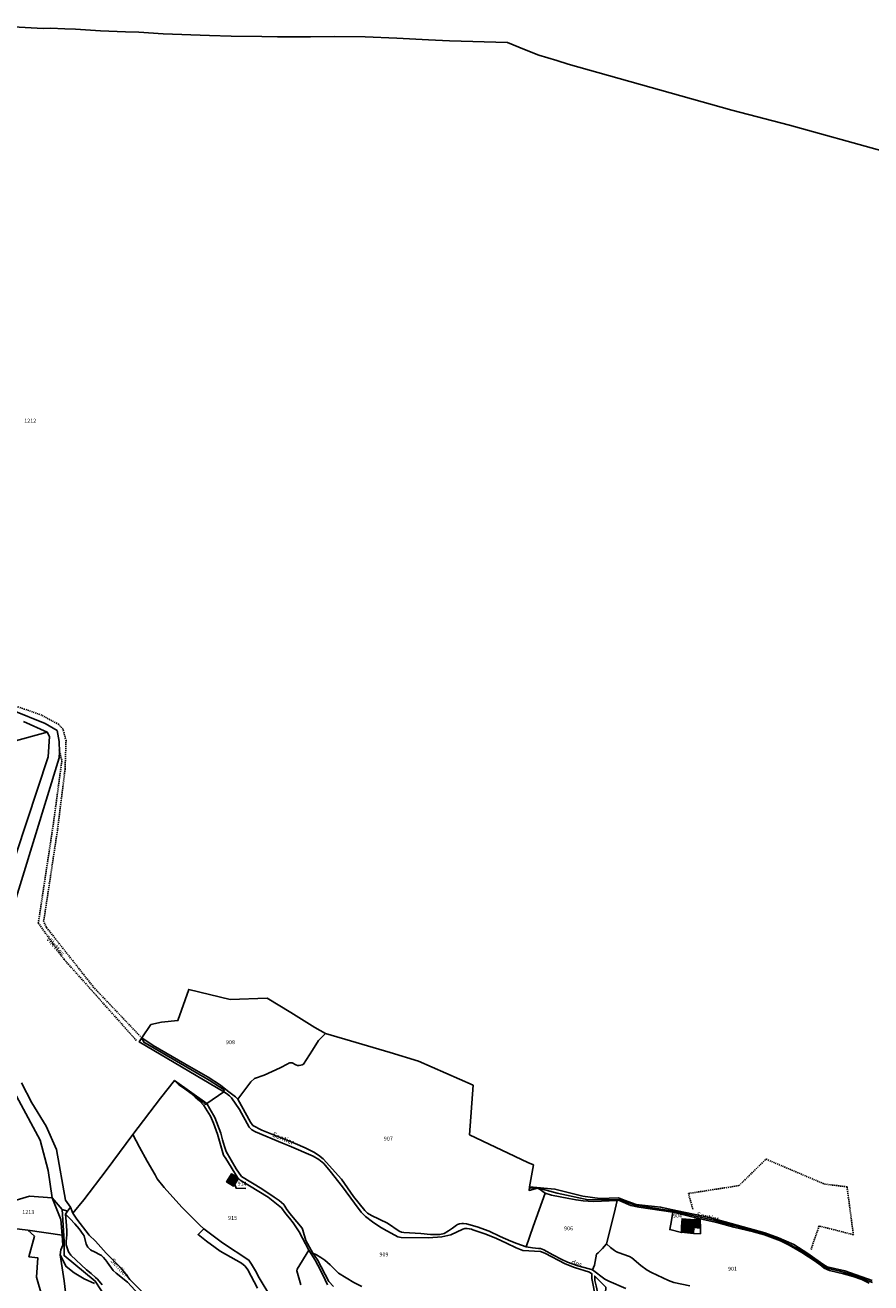
# Model space of a CAD drawing. Units: metres. Extents: x 1040904 to 1046574, y 6330892 to 6338823.
# Drawn here: x 1043884 to 1044310, y 6334171 to 6334805 of the extents above; entities that cross this region are included whole.
import ezdxf
from ezdxf.enums import TextEntityAlignment as Align

# ---------------------------------------------------------------- set-up
doc = ezdxf.new("R2010")
doc.units = ezdxf.units.M
doc.linetypes.add('TOPO1', pattern=[1, 0.6, -0.4])
for name, color, linetype in [('ig_cad_bati_dur', 152, 'CONTINUOUS'), ('ig_cad_bati_dur_hach', 24, 'CONTINUOUS'), ('ig_cad_detail_lineaire', 252, 'TOPO1'), ('ig_cad_fleche_de_rattachement', 3, 'CONTINUOUS'), ('ig_cad_hydro', 140, 'CONTINUOUS'), ('ig_cad_lieudit', 7, 'ByLayer'), ('ig_cad_nom_voie', 8, 'CONTINUOUS'), ('ig_cad_parcel', 3, 'CONTINUOUS'), ('ig_cad_parcel_num', 3, 'CONTINUOUS')]:
    doc.layers.add(name, color=color, linetype=linetype)
doc.styles.add('Times New Roman', font='times.ttf')

msp = doc.modelspace()

# ---------------------------------------------------------------- hatches: boundary and pattern name
at = {"layer": 'ig_cad_bati_dur_hach'}
for points in [[(1043988.81, 6334220.19), (1043991.3, 6334224.08), (1043990.76, 6334224.59), (1043987.74, 6334226.35), (1043985.3, 6334222.33)], [(1044220.77, 6334199.79), (1044221, 6334203.15), (1044214.76, 6334203.72), (1044214.57, 6334199.79)], [(1044220.74, 6334199.29), (1044223.99, 6334199.09), (1044223.9, 6334203.3), (1044221.04, 6334203.48), (1044221, 6334203.15), (1044220.77, 6334199.79)], [(1044220.46, 6334196.41), (1044220.74, 6334199.29), (1044220.77, 6334199.79), (1044214.57, 6334199.79), (1044214.45, 6334197.07)]]:
    msp.add_hatch(color=256, dxfattribs=at).paths.add_polyline_path(points)

# ---------------------------------------------------------------- linework, layer by layer
at = {"layer": 'ig_cad_bati_dur'}
for points in [[(1043988.81, 6334220.19), (1043991.3, 6334224.08), (1043990.76, 6334224.59), (1043987.74, 6334226.35), (1043985.3, 6334222.33)], [(1044220.77, 6334199.79), (1044221, 6334203.15), (1044214.76, 6334203.72), (1044214.57, 6334199.79)], [(1044220.74, 6334199.29), (1044223.99, 6334199.09), (1044223.9, 6334203.3), (1044221.04, 6334203.48), (1044221, 6334203.15), (1044220.77, 6334199.79)], [(1044220.46, 6334196.41), (1044220.74, 6334199.29), (1044220.77, 6334199.79), (1044214.57, 6334199.79), (1044214.45, 6334197.07)]]:
    msp.add_lwpolyline(points, close=True, dxfattribs=at)
at = {"layer": 'ig_cad_detail_lineaire'}
for points in [[(1043942.61, 6334294.79), (1043918.49, 6334320.11), (1043894.52, 6334350.51), (1043893.13, 6334353.39), (1043900.04, 6334399.12), (1043903.92, 6334430.19), (1043904.4, 6334444.41), (1043902.89, 6334450.24), (1043900.74, 6334452.68), (1043892.19, 6334457.32), (1043883.53, 6334460.44), (1043871.79, 6334464.08), (1043857.88, 6334467.67), (1043838.84, 6334470.46), (1043804.48, 6334473.92), (1043763.74, 6334480.35), (1043698.57, 6334484.11), (1043672.64, 6334486.11), (1043665.74, 6334486.09), (1043659.84, 6334484.74)], [(1043900.93, 6334440.09), (1043902.29, 6334434.35), (1043898.01, 6334402.65), (1043890.44, 6334352.7), (1043903.49, 6334334.31), (1043939.81, 6334293.56)], [(1044220.16, 6334208.65), (1044218.02, 6334216.48), (1044243.47, 6334220.45), (1044257.1, 6334233.79), (1044286.51, 6334221.22), (1044297.88, 6334219.83), (1044301.1, 6334195.71), (1044283.79, 6334200.14), (1044279.68, 6334188.02)]]:
    msp.add_lwpolyline(points, dxfattribs=at)
at = {"layer": 'ig_cad_fleche_de_rattachement'}
msp.add_lwpolyline([(1043995.02, 6334219.05), (1043990.06, 6334219.08), (1043989.02, 6334222.3)], dxfattribs=at)
at = {"layer": 'ig_cad_hydro'}
for points in [[(1043882.91, 6334454.17), (1043894.85, 6334448.82), (1043896.03, 6334446.62), (1043895.45, 6334436.33), (1043863.02, 6334338.72)], [(1043876.06, 6334354.9), (1043900.91, 6334435.86), (1043901.06, 6334438.67), (1043900.86, 6334444.15), (1043899.96, 6334449.58), (1043893.85, 6334453.19), (1043877.19, 6334459.93)], [(1043872.22, 6334278.92), (1043891.43, 6334243.31), (1043895.36, 6334228.01), (1043897.45, 6334214.31), (1043901.85, 6334203.38), (1043902.48, 6334195.54), (1043902.75, 6334190.52), (1043901.79, 6334188.12), (1043901.48, 6334185.57), (1043904.53, 6334179.67), (1043908.57, 6334176.56), (1043913.5, 6334173.55), (1043918.76, 6334171.15)], [(1043924.83, 6334163.56), (1043919.12, 6334172.37), (1043903.41, 6334185.24), (1043903.52, 6334192.54), (1043902.48, 6334208.47), (1043905.15, 6334207.58), (1043906.63, 6334209.53), (1043904.19, 6334213.16), (1043899.56, 6334238.55), (1043894.37, 6334250.45), (1043887.25, 6334262.11), (1043881.91, 6334272.27)], [(1043922.6, 6334170.49), (1043920.26, 6334173.25), (1043919.33, 6334174.17), (1043917.09, 6334176.18), (1043914.72, 6334178.07), (1043906.78, 6334185.35), (1043905.69, 6334187.07), (1043904.44, 6334190.54), (1043904.39, 6334192.42), (1043904.6, 6334193.78), (1043904.77, 6334195.84), (1043904.77, 6334197.92), (1043904.5, 6334202.4), (1043904.09, 6334206.13), (1043905.15, 6334207.58), (1043902.48, 6334208.47), (1043903.52, 6334192.54), (1043903.41, 6334185.24), (1043919.12, 6334172.37), (1043924.83, 6334163.56)]]:
    msp.add_lwpolyline(points, dxfattribs=at)
at = {"layer": 'ig_cad_lieudit'}
for points in [[(1043862.6, 6334804.88), (1043892.86, 6334803.27), (1043896.52, 6334803.33), (1043903.84, 6334803.02), (1043909.1, 6334802.84), (1043921.73, 6334802.07), (1043934.38, 6334801.52), (1043941, 6334801.33), (1043953.36, 6334800.46), (1043976.69, 6334799.61), (1043987.62, 6334799.29), (1044002.97, 6334799.19), (1044010.99, 6334799.07), (1044027.63, 6334799.02), (1044039.65, 6334799.14), (1044055.12, 6334798.93), (1044071.09, 6334798.36), (1044087.02, 6334797.57), (1044097.64, 6334796.91), (1044126.86, 6334796.18), (1044135.33, 6334792.7), (1044142.64, 6334789.83), (1044151.68, 6334787.01), (1044157.46, 6334785.29), (1044214.21, 6334769.24), (1044239.77, 6334762.12), (1044268.93, 6334754.51), (1044316.15, 6334741.36)], [(1044316.15, 6334741.36), (1044268.93, 6334754.51), (1044239.77, 6334762.12), (1044214.21, 6334769.24), (1044157.46, 6334785.29), (1044151.68, 6334787.01), (1044142.64, 6334789.83), (1044135.33, 6334792.7), (1044126.86, 6334796.18), (1044097.64, 6334796.91), (1044087.02, 6334797.57), (1044071.09, 6334798.36), (1044055.12, 6334798.93), (1044039.65, 6334799.14), (1044027.63, 6334799.02), (1044010.99, 6334799.07), (1044002.97, 6334799.19), (1043987.62, 6334799.29), (1043976.69, 6334799.61), (1043953.36, 6334800.46), (1043941, 6334801.33), (1043934.38, 6334801.52), (1043921.73, 6334802.07), (1043909.1, 6334802.84), (1043903.84, 6334803.02), (1043896.52, 6334803.33), (1043892.86, 6334803.27), (1043862.6, 6334804.88)], [(1043863.02, 6334338.72), (1043895.45, 6334436.33), (1043896.03, 6334446.62), (1043894.85, 6334448.82), (1043827.25, 6334430.28)], [(1043827.25, 6334430.28), (1043894.85, 6334448.82), (1043896.03, 6334446.62), (1043895.45, 6334436.33), (1043863.02, 6334338.72)], [(1043872.22, 6334278.92), (1043891.43, 6334243.31), (1043895.36, 6334228.01), (1043897.45, 6334214.31), (1043902.48, 6334208.47), (1043905.15, 6334207.58), (1043906.63, 6334209.53), (1043907.84, 6334206.58), (1043913.38, 6334213.3), (1043924.59, 6334228.08), (1043938.12, 6334246.23), (1043952.06, 6334264.52), (1043959.08, 6334273.39), (1043961.47, 6334271.36), (1043964.76, 6334269.13), (1043970.06, 6334265.19), (1043972.85, 6334262.76), (1043974.47, 6334261.35), (1043975.33, 6334261.84), (1043983.9, 6334267.71), (1043984.13, 6334268.61), (1043976.54, 6334273.61), (1043943.65, 6334292.66), (1043942.61, 6334294.79), (1043947.14, 6334301.57), (1043952.43, 6334302.69), (1043960.75, 6334303.56), (1043966.26, 6334319.26), (1043987.13, 6334314.14), (1044005.68, 6334314.78), (1044017.68, 6334307.61), (1044029.69, 6334300.13), (1044035.21, 6334297.06), (1044050.64, 6334292.59), (1044067.69, 6334287.5), (1044081.98, 6334283.09), (1044109.47, 6334271.01), (1044107.71, 6334246.1), (1044137.01, 6334232.09), (1044139.85, 6334230.84), (1044137.93, 6334219.88), (1044138.48, 6334219.13), (1044141.97, 6334219.32), (1044151.86, 6334216.64), (1044167.4, 6334213.2), (1044183.1, 6334213.45), (1044191.39, 6334210.58), (1044210.53, 6334207.6), (1044231.22, 6334202.9), (1044254.22, 6334196.8), (1044265.15, 6334192.88), (1044276.09, 6334186.91), (1044287.64, 6334178.88), (1044294.29, 6334177.33), (1044300.08, 6334175.68), (1044310.76, 6334171.59)], [(1044310.76, 6334171.59), (1044300.08, 6334175.68), (1044294.29, 6334177.33), (1044287.64, 6334178.88), (1044276.09, 6334186.91), (1044265.15, 6334192.88), (1044254.22, 6334196.8), (1044231.22, 6334202.9), (1044210.53, 6334207.6), (1044191.39, 6334210.58), (1044183.1, 6334213.45), (1044167.4, 6334213.2), (1044151.86, 6334216.64), (1044141.97, 6334219.32), (1044138.48, 6334219.13), (1044137.93, 6334219.88), (1044139.85, 6334230.84), (1044137.01, 6334232.09), (1044107.71, 6334246.1), (1044109.47, 6334271.01), (1044081.98, 6334283.09), (1044067.69, 6334287.5), (1044050.64, 6334292.59), (1044035.21, 6334297.06), (1044029.69, 6334300.13), (1044017.68, 6334307.61), (1044005.68, 6334314.78), (1043987.13, 6334314.14), (1043966.26, 6334319.26), (1043960.75, 6334303.56), (1043952.43, 6334302.69), (1043947.14, 6334301.57), (1043942.61, 6334294.79), (1043943.65, 6334292.66), (1043976.54, 6334273.61), (1043984.13, 6334268.61), (1043983.9, 6334267.71), (1043975.33, 6334261.84), (1043974.47, 6334261.35), (1043972.85, 6334262.76), (1043970.06, 6334265.19), (1043964.76, 6334269.13), (1043961.47, 6334271.36), (1043959.08, 6334273.39), (1043952.06, 6334264.52), (1043938.12, 6334246.23), (1043924.59, 6334228.08), (1043913.38, 6334213.3), (1043907.84, 6334206.58), (1043909.92, 6334203.52), (1043915.99, 6334195.57), (1043919.23, 6334192.42), (1043924.56, 6334186.42), (1043932.11, 6334178.79), (1043936.52, 6334173.2), (1043943.88, 6334165.71)], [(1043924.83, 6334163.56), (1043919.12, 6334172.37), (1043903.41, 6334185.24), (1043903.52, 6334192.54), (1043902.48, 6334208.47), (1043897.45, 6334214.31), (1043895.36, 6334228.01), (1043891.43, 6334243.31), (1043872.22, 6334278.92)], [(1043943.88, 6334165.71), (1043936.52, 6334173.2), (1043932.11, 6334178.79), (1043924.56, 6334186.42), (1043919.23, 6334192.42), (1043915.99, 6334195.57), (1043909.92, 6334203.52), (1043907.84, 6334206.58), (1043906.63, 6334209.53), (1043905.15, 6334207.58), (1043902.48, 6334208.47), (1043903.52, 6334192.54), (1043903.41, 6334185.24), (1043919.12, 6334172.37), (1043924.83, 6334163.56)]]:
    msp.add_lwpolyline(points, dxfattribs=at)
at = {"layer": 'ig_cad_parcel'}
for points in [[(1043862.6, 6334804.88), (1043892.86, 6334803.27), (1043896.52, 6334803.33), (1043903.84, 6334803.02), (1043909.1, 6334802.84), (1043921.73, 6334802.07), (1043934.38, 6334801.52), (1043941, 6334801.33), (1043953.36, 6334800.46), (1043976.69, 6334799.61), (1043987.62, 6334799.29), (1044002.97, 6334799.19), (1044010.99, 6334799.07), (1044027.63, 6334799.02), (1044039.65, 6334799.14), (1044055.12, 6334798.93), (1044071.09, 6334798.36), (1044087.02, 6334797.57), (1044097.64, 6334796.91), (1044126.86, 6334796.18), (1044135.33, 6334792.7), (1044142.64, 6334789.83), (1044151.68, 6334787.01), (1044157.46, 6334785.29), (1044214.21, 6334769.24), (1044239.77, 6334762.12), (1044268.93, 6334754.51), (1044316.15, 6334741.36)], [(1043862.6, 6334804.88), (1043892.86, 6334803.27), (1043896.52, 6334803.33), (1043903.84, 6334803.02), (1043909.1, 6334802.84), (1043921.73, 6334802.07), (1043934.38, 6334801.52), (1043941, 6334801.33), (1043953.36, 6334800.46), (1043976.69, 6334799.61), (1043987.62, 6334799.29), (1044002.97, 6334799.19), (1044010.99, 6334799.07), (1044027.63, 6334799.02), (1044039.65, 6334799.14), (1044055.12, 6334798.93), (1044071.09, 6334798.36), (1044087.02, 6334797.57), (1044097.64, 6334796.91), (1044126.86, 6334796.18), (1044135.33, 6334792.7), (1044142.64, 6334789.83), (1044151.68, 6334787.01), (1044157.46, 6334785.29), (1044214.21, 6334769.24), (1044239.77, 6334762.12), (1044268.93, 6334754.51), (1044316.15, 6334741.36)], [(1043882.91, 6334454.17), (1043894.85, 6334448.82), (1043827.25, 6334430.28)], [(1043876.06, 6334354.9), (1043900.91, 6334435.86), (1043901.06, 6334438.67), (1043900.86, 6334444.15), (1043899.96, 6334449.58), (1043893.85, 6334453.19), (1043877.19, 6334459.93)], [(1043863.02, 6334338.72), (1043895.45, 6334436.33), (1043896.03, 6334446.62), (1043894.85, 6334448.82), (1043827.25, 6334430.28)], [(1044310.57, 6334172.6), (1044296.73, 6334177.55), (1044287.89, 6334179.51), (1044285.7, 6334180.96), (1044278.13, 6334186.31), (1044271.01, 6334190.79), (1044263.42, 6334194.07), (1044256.53, 6334196.72), (1044228.57, 6334204.41), (1044212.52, 6334207.74), (1044203.95, 6334209.63), (1044191.58, 6334210.98), (1044185.6, 6334213.08), (1044182.79, 6334214.3), (1044173.34, 6334214.03), (1044164.81, 6334215.19), (1044150.68, 6334218.72), (1044137.93, 6334219.88), (1044139.85, 6334230.84), (1044137.01, 6334232.09), (1044107.71, 6334246.1), (1044109.47, 6334271.01), (1044081.98, 6334283.09), (1044067.69, 6334287.5), (1044050.64, 6334292.59), (1044035.21, 6334297.06), (1044029.69, 6334300.13), (1044017.68, 6334307.61), (1044005.68, 6334314.78), (1043987.13, 6334314.14), (1043966.26, 6334319.26), (1043960.75, 6334303.56), (1043952.43, 6334302.69), (1043947.14, 6334301.57), (1043942.61, 6334294.79), (1043941.25, 6334292.82), (1043983.9, 6334267.71), (1043975.33, 6334261.84), (1043959.08, 6334273.39), (1043952.06, 6334264.52), (1043938.12, 6334246.23), (1043924.59, 6334228.08), (1043913.38, 6334213.3), (1043907.84, 6334206.58), (1043906.63, 6334209.53), (1043904.19, 6334213.16), (1043899.56, 6334238.55), (1043894.37, 6334250.45), (1043887.25, 6334262.11), (1043881.91, 6334272.27)], [(1043875.99, 6334212.13), (1043885.94, 6334215.16), (1043897.45, 6334214.31), (1043895.36, 6334228.01), (1043891.43, 6334243.31), (1043872.22, 6334278.92)], [(1044007.64, 6334164.25), (1044001.7, 6334173.97), (1043999.84, 6334177.45), (1043997.83, 6334180.83), (1043996.51, 6334182.9), (1043983.22, 6334191.58), (1043973.82, 6334198.68), (1043971.83, 6334200.55), (1043967.26, 6334204.99), (1043962.82, 6334209.57), (1043953.82, 6334219.44), (1043950.36, 6334223.9), (1043949.23, 6334225.82), (1043945.29, 6334232.73), (1043941.49, 6334239.73), (1043938.12, 6334246.23), (1043952.06, 6334264.52), (1043959.08, 6334273.39), (1043961.23, 6334271.26), (1043964.3, 6334269.14), (1043967.4, 6334266.76), (1043969.54, 6334265.01), (1043971.58, 6334263.14), (1043973.77, 6334260.83), (1043977.11, 6334255.5), (1043978.78, 6334251.83), (1043980.68, 6334246.27), (1043983.76, 6334235.72), (1043984.96, 6334234.09), (1043990.76, 6334224.59), (1043987.74, 6334226.35), (1043985.3, 6334222.33), (1043988.81, 6334220.19), (1043991.3, 6334224.08), (1043992.17, 6334223.23), (1044006.24, 6334214.61), (1044013.02, 6334209.21), (1044015.06, 6334206.23), (1044016.97, 6334204.06), (1044018.76, 6334201.77), (1044019.58, 6334200.61), (1044021.82, 6334197.15), (1044026.65, 6334188), (1044020.8, 6334178.39), (1044020.64, 6334177.55), (1044022.71, 6334170.41)], [(1044171.37, 6334163.47), (1044169.38, 6334173.66), (1044169.34, 6334176.05), (1044168.07, 6334176.92), (1044160.56, 6334179.23), (1044155.93, 6334180.99), (1044145.59, 6334186.43), (1044143.49, 6334187.21), (1044134.48, 6334187.77), (1044131.11, 6334189.1), (1044126.4, 6334191.4), (1044121.23, 6334193.74), (1044115.99, 6334195.92), (1044109.37, 6334198.22), (1044108.63, 6334198.5), (1044107.55, 6334198.76), (1044106.44, 6334198.85), (1044105.33, 6334198.77), (1044104.25, 6334198.53), (1044098.28, 6334195.68), (1044093.68, 6334194.63), (1044087.01, 6334194.09), (1044073.29, 6334194.32), (1044071.62, 6334194.61), (1044064.51, 6334198.43), (1044062.44, 6334199.75), (1044058.8, 6334202.23), (1044055.26, 6334204.86), (1044053.12, 6334207.12), (1044049.77, 6334211.68), (1044043.68, 6334219.77), (1044037.44, 6334227.75), (1044034.26, 6334231.52), (1044031.76, 6334233.63), (1044028.95, 6334235.32), (1044016.89, 6334240.53), (1044013.46, 6334241.85), (1043999.81, 6334247.54), (1043998.09, 6334248.56), (1043996.61, 6334249.91), (1043991.73, 6334258.71), (1043987.75, 6334264.73), (1043986.78, 6334265.61), (1043985.23, 6334266.81), (1043983.9, 6334267.71), (1043975.33, 6334261.84), (1043976.87, 6334259.07), (1043979.3, 6334254.81), (1043982.31, 6334246.91), (1043983.18, 6334243.52), (1043984.2, 6334240.18), (1043985.14, 6334237.57), (1043990.1, 6334228.92), (1043992.83, 6334224.95), (1044002.98, 6334218.89), (1044009.3, 6334214.7), (1044011.77, 6334212.87), (1044014.2, 6334210.86), (1044015.7, 6334208.47), (1044017.36, 6334206.19), (1044018.03, 6334205.32), (1044023.33, 6334199.03), (1044023.78, 6334198.08), (1044025.29, 6334192.82), (1044028.82, 6334186.5), (1044030.62, 6334185.57), (1044032.74, 6334184.28), (1044034.76, 6334182.87), (1044037.44, 6334180.63), (1044041.67, 6334176.41), (1044049.45, 6334171.73), (1044053.47, 6334169.7)], [(1043943.88, 6334165.71), (1043936.52, 6334173.2), (1043932.11, 6334178.79), (1043924.56, 6334186.42), (1043919.23, 6334192.42), (1043915.99, 6334195.57), (1043909.92, 6334203.52), (1043907.84, 6334206.58), (1043913.38, 6334213.3), (1043924.59, 6334228.08), (1043938.12, 6334246.23), (1043941.49, 6334239.73), (1043945.29, 6334232.73), (1043949.23, 6334225.82), (1043950.36, 6334223.9), (1043953.82, 6334219.44), (1043962.82, 6334209.57), (1043967.26, 6334204.99), (1043971.83, 6334200.55), (1043973.82, 6334198.68), (1043970.97, 6334195.81), (1043975.16, 6334192.51), (1043979.46, 6334189.33), (1043982.13, 6334187.47), (1043992.87, 6334181.47), (1043994.6, 6334179.9), (1043995.97, 6334178.01), (1044000.94, 6334168.79)], [(1044218.64, 6334170.04), (1044210.56, 6334171.7), (1044207.94, 6334172.64), (1044199.45, 6334176.68), (1044197.19, 6334177.83), (1044193.93, 6334180.22), (1044189.53, 6334184.13), (1044188.33, 6334184.73), (1044184.87, 6334185.85), (1044181.73, 6334187.05), (1044180.74, 6334187.76), (1044178.7, 6334189.35), (1044176.76, 6334191.09), (1044180.62, 6334206.39), (1044182.09, 6334212.91), (1044182.79, 6334213.06), (1044188.92, 6334210.48), (1044193.07, 6334209.58), (1044210.08, 6334206.99), (1044209.47, 6334202.93), (1044208.57, 6334198.33), (1044214.44, 6334196.76), (1044214.45, 6334197.07), (1044220.46, 6334196.41), (1044224.03, 6334196.2), (1044223.99, 6334199.09), (1044223.9, 6334203.3), (1044223.9, 6334203.79), (1044232.33, 6334201.83), (1044240.81, 6334199.59), (1044250.74, 6334197.18), (1044256.29, 6334195.59), (1044264.34, 6334192.61), (1044268.72, 6334190.39), (1044273.03, 6334188.01), (1044275.16, 6334186.75), (1044278.53, 6334184.65), (1044281.81, 6334182.39), (1044285, 6334179.99), (1044286.38, 6334178.89), (1044289, 6334177.65), (1044296.08, 6334176.04), (1044301.04, 6334174.66), (1044305.27, 6334173.13), (1044309.03, 6334171.38)], [(1043945.06, 6334161.28), (1043935.3, 6334171.89), (1043929.58, 6334176.37), (1043928.21, 6334177.72), (1043925.11, 6334181.86), (1043924.94, 6334182.18), (1043924.2, 6334183.3), (1043923.32, 6334184.32), (1043922.33, 6334185.23), (1043918.04, 6334187.44), (1043917.59, 6334187.62), (1043916.74, 6334188.08), (1043915.99, 6334188.69), (1043915.36, 6334189.42), (1043914.58, 6334190.94), (1043913.58, 6334195.18), (1043913.09, 6334195.89), (1043911.04, 6334198.61), (1043908.84, 6334201.23), (1043906.52, 6334203.74), (1043904.09, 6334206.13), (1043904.5, 6334202.4), (1043904.77, 6334197.92), (1043904.77, 6334195.84), (1043904.6, 6334193.78), (1043904.39, 6334192.42), (1043904.44, 6334190.54), (1043905.69, 6334187.07), (1043906.78, 6334185.35), (1043914.72, 6334178.07), (1043917.09, 6334176.18), (1043919.33, 6334174.17), (1043920.26, 6334173.25), (1043922.6, 6334170.49)], [(1043905.59, 6334153.89), (1043903.4, 6334172.53), (1043901.48, 6334185.57), (1043901.79, 6334188.12), (1043902.75, 6334190.52), (1043902.48, 6334195.54), (1043885.11, 6334197.96), (1043888.5, 6334195.01), (1043885.67, 6334184.62), (1043890.15, 6334184.15), (1043889.49, 6334174.38), (1043895.55, 6334153.38)], [(1044022.71, 6334170.41), (1044020.64, 6334177.55), (1044020.8, 6334178.39), (1044026.65, 6334188), (1044029.9, 6334182.85), (1044032.53, 6334177.93), (1044035.02, 6334172.94), (1044036.16, 6334170.53)], [(1044186.47, 6334168.71), (1044177.83, 6334172.27), (1044175.86, 6334173.31), (1044169.68, 6334177.97), (1044170.68, 6334180.31), (1044171.71, 6334185.92), (1044172.45, 6334186.61), (1044174.67, 6334188.78), (1044176.76, 6334191.09), (1044178.7, 6334189.35), (1044180.74, 6334187.76), (1044181.73, 6334187.05), (1044184.87, 6334185.85), (1044188.33, 6334184.73), (1044189.53, 6334184.13), (1044193.93, 6334180.22), (1044197.19, 6334177.83), (1044199.45, 6334176.68), (1044207.94, 6334172.64), (1044210.56, 6334171.7), (1044218.64, 6334170.04)], [(1043905.59, 6334153.89), (1043903.4, 6334172.53), (1043901.48, 6334185.57), (1043904.53, 6334179.67), (1043908.57, 6334176.56), (1043913.5, 6334173.55), (1043918.76, 6334171.15)], [(1044053.47, 6334169.7), (1044049.45, 6334171.73), (1044041.67, 6334176.41), (1044037.44, 6334180.63), (1044034.76, 6334182.87), (1044032.74, 6334184.28), (1044030.62, 6334185.57), (1044028.82, 6334186.5), (1044031.11, 6334183.02), (1044036.84, 6334172.21), (1044039.17, 6334169.66)]]:
    msp.add_lwpolyline(points, dxfattribs=at)
for points in [[(1043991.03, 6334264.06), (1043997.56, 6334272.73), (1043999.42, 6334274.33), (1044004.21, 6334276.15), (1044008.28, 6334277.89), (1044012.26, 6334279.78), (1044016.19, 6334281.83), (1044016.64, 6334282.12), (1044017.22, 6334282.31), (1044017.83, 6334282.33), (1044018.41, 6334282.2), (1044020.25, 6334281.23), (1044021.03, 6334281), (1044021.82, 6334280.92), (1044022.64, 6334281.02), (1044023.4, 6334281.28), (1044024.1, 6334281.69), (1044028.65, 6334288.72), (1044031.52, 6334293.61), (1044035.21, 6334297.06), (1044029.69, 6334300.13), (1044017.68, 6334307.61), (1044005.68, 6334314.78), (1043987.13, 6334314.14), (1043966.26, 6334319.26), (1043960.75, 6334303.56), (1043952.43, 6334302.69), (1043947.14, 6334301.57), (1043942.61, 6334294.79), (1043948.38, 6334290.99), (1043964.19, 6334281.73), (1043976.06, 6334275.02), (1043982.29, 6334271.06), (1043985.75, 6334268.1), (1043989.74, 6334265.22)], [(1044136.31, 6334189.65), (1044139.68, 6334199.84), (1044145.76, 6334216.59), (1044144.64, 6334217.5), (1044143.31, 6334218.41), (1044141.87, 6334219.17), (1044137.73, 6334218.06), (1044137.93, 6334219.88), (1044139.85, 6334230.84), (1044137.01, 6334232.09), (1044107.71, 6334246.1), (1044109.47, 6334271.01), (1044081.98, 6334283.09), (1044067.69, 6334287.5), (1044050.64, 6334292.59), (1044035.21, 6334297.06), (1044031.52, 6334293.61), (1044028.65, 6334288.72), (1044024.1, 6334281.69), (1044023.4, 6334281.28), (1044022.64, 6334281.02), (1044021.82, 6334280.92), (1044021.03, 6334281), (1044020.25, 6334281.23), (1044018.41, 6334282.2), (1044017.83, 6334282.33), (1044017.22, 6334282.31), (1044016.64, 6334282.12), (1044016.19, 6334281.83), (1044012.26, 6334279.78), (1044008.28, 6334277.89), (1044004.21, 6334276.15), (1043999.42, 6334274.33), (1043997.56, 6334272.73), (1043991.03, 6334264.06), (1043997.41, 6334252.41), (1043998.57, 6334250.8), (1044003.13, 6334248.33), (1044011.51, 6334245.09), (1044019.84, 6334241.69), (1044024.86, 6334239.55), (1044029.18, 6334237.33), (1044031.52, 6334235.78), (1044034.01, 6334233.87), (1044043.15, 6334223.61), (1044049.23, 6334214.95), (1044054.9, 6334207.93), (1044056.22, 6334206.58), (1044058.26, 6334205.44), (1044066.36, 6334201.5), (1044072.23, 6334197.51), (1044073.41, 6334197.04), (1044074.67, 6334196.82), (1044083.12, 6334196.33), (1044088.04, 6334195.81), (1044092.65, 6334195.89), (1044094.87, 6334196.4), (1044097.03, 6334197.61), (1044099.11, 6334198.99), (1044101.07, 6334200.48), (1044101.61, 6334200.92), (1044102.72, 6334201.24), (1044103.86, 6334201.37), (1044104.62, 6334201.37), (1044106.13, 6334201.14), (1044111.49, 6334199.67), (1044117.66, 6334197.44), (1044123.06, 6334194.9), (1044128.53, 6334192.52), (1044131.56, 6334191.28)], [(1043991.3, 6334224.08), (1043988.81, 6334220.19), (1043985.3, 6334222.33), (1043987.74, 6334226.35), (1043990.76, 6334224.59)], [(1043871.28, 6334199.68), (1043875.26, 6334211.24), (1043875.99, 6334212.13), (1043885.94, 6334215.16), (1043897.45, 6334214.31), (1043901.85, 6334203.38), (1043902.48, 6334195.54), (1043885.11, 6334197.96)], [(1044136.31, 6334189.65), (1044139.68, 6334199.84), (1044145.76, 6334216.59), (1044148.99, 6334215.69), (1044157.78, 6334213.92), (1044161.38, 6334213.27), (1044165.01, 6334212.77), (1044167.47, 6334212.54), (1044170.1, 6334212.5), (1044182.09, 6334212.91), (1044180.62, 6334206.39), (1044176.76, 6334191.09), (1044174.67, 6334188.78), (1044172.45, 6334186.61), (1044171.71, 6334185.92), (1044170.68, 6334180.31), (1044169.68, 6334177.97), (1044167.99, 6334178.58), (1044162.23, 6334180), (1044157, 6334181.89), (1044154.25, 6334183.22), (1044149.68, 6334185.59), (1044145.21, 6334188.09), (1044143.51, 6334188.73), (1044142.45, 6334188.8), (1044139.36, 6334189.15)], [(1044210.08, 6334206.99), (1044209.47, 6334202.93), (1044208.57, 6334198.33), (1044214.44, 6334196.76), (1044214.45, 6334197.07), (1044214.57, 6334199.79), (1044214.76, 6334203.72), (1044221, 6334203.15), (1044221.04, 6334203.48), (1044223.9, 6334203.3), (1044223.9, 6334203.79)], [(1044223.9, 6334203.3), (1044223.99, 6334199.09), (1044224.03, 6334196.2), (1044220.46, 6334196.41), (1044214.45, 6334197.07), (1044214.57, 6334199.79), (1044220.77, 6334199.79), (1044221, 6334203.15), (1044221.04, 6334203.48)], [(1044221, 6334203.15), (1044220.77, 6334199.79), (1044214.57, 6334199.79), (1044214.76, 6334203.72)], [(1043869.99, 6334134.3), (1043877.41, 6334155.41), (1043857.68, 6334163.05), (1043864.41, 6334176.66), (1043865.89, 6334181.13), (1043871.28, 6334199.68), (1043885.11, 6334197.96), (1043888.5, 6334195.01), (1043885.67, 6334184.62), (1043890.15, 6334184.15), (1043889.49, 6334174.38), (1043895.55, 6334153.38), (1043900.07, 6334145.77), (1043894.87, 6334143.32)], [(1044176.41, 6334169.35), (1044175.89, 6334160.35), (1044175.61, 6334157.57), (1044175.16, 6334154.81), (1044174.54, 6334152.08), (1044174.24, 6334151), (1044173.55, 6334156.07), (1044172.91, 6334162.38), (1044172.3, 6334166.17), (1044171.52, 6334169.95), (1044170.84, 6334172.7), (1044170.8, 6334174.85)]]:
    msp.add_lwpolyline(points, close=True, dxfattribs=at)

# ---------------------------------------------------------------- texts
at = {"layer": 'ig_cad_nom_voie', "style": 'Times New Roman'}
for s, rotation, p in [('Vilettes', 312.4, (1043893.6, 6334343.98)), ('Sentier', 337.70001, (1044007.8, 6334244.51)), ('Sentier', 347.60001, (1044221.72, 6334204.04)), ('Sentier', 347.60001, (1044221.72, 6334204.04)), ('Sentier', 313.29998, (1043926, 6334181.89)), ('des', 341.6, (1044158.4, 6334180.21))]:
    msp.add_text(s, height=2.5, rotation=rotation, dxfattribs=at).set_placement(p, align=Align.BOTTOM_LEFT)
at = {"layer": 'ig_cad_parcel_num', "style": 'Times New Roman'}
for s, p in [('1212', (1043883.32, 6334604.05)), ('908', (1043984.97, 6334291.05)), ('907', (1044064.5, 6334242.49)), ('914', (1043990.82, 6334219.82)), ('1213', (1043882.35, 6334205.52)), ('915', (1043986.06, 6334202.55)), ('904', (1044210.19, 6334203.62)), ('903', (1044215.35, 6334200.68)), ('906', (1044155.33, 6334197.29)), ('902', (1044216.97, 6334197.57)), ('909', (1044062.31, 6334184.14)), ('901', (1044237.91, 6334176.92))]:
    msp.add_text(s, height=2, dxfattribs=at).set_placement(p, align=Align.BOTTOM_LEFT)

doc.saveas('drawing.dxf')
